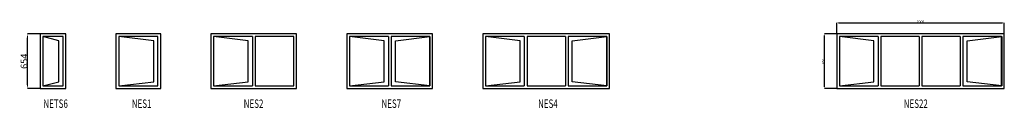
# Model space of a CAD drawing. Extents: x 47368 to 59116, y 22099 to 23150.
import ezdxf

# ---------------------------------------------------------------- set-up
doc = ezdxf.new("R2010")
doc.units = 0
doc.header["$MEASUREMENT"] = 0
doc.layers.get('0').update_dxf_attribs({"linetype": 'CONTINUOUS'})
doc.layers.get('DEFPOINTS').update_dxf_attribs({"linetype": 'CONTINUOUS'})
doc.layers.add('____TX50', color=1, linetype='CONTINUOUS')
doc.layers.add('A_WINDOW', color=7, linetype='CONTINUOUS')
doc.styles.add('ROMANS', font='romans__.ttf')
doc.dimstyles.get("Standard").update_dxf_attribs({"dimtxt": 0.18, "dimasz": 0.18, "dimexe": 0.18, "dimexo": 0.0625, "dimgap": 0.09, "dimtad": 0, "dimtih": 1, "dimtoh": 1, "dimdec": 4, "dimzin": 0, "dimtxsty": 'STANDARD', "dimcen": 0.09, "dimazin": 3, "dimtfac": 1, "dimtdec": 4, "dimtofl": 0, "dimtmove": 0, "dimatfit": 3, "dimtolj": 1, "dimtzin": 0})

# ---------------------------------------------------------------- blocks, each defined once
blk = doc.blocks.new('*D0')
at = {"layer": 'A_WINDOW', "color": 1, "linetype": 'CONTINUOUS'}
for p, q in [((47612, 22984), (47460, 22984)), ((47461, 22382), (47461, 22932)), ((47612, 22330), (47460, 22330))]:
    blk.add_line(p, q, dxfattribs=at)
for points in [[(47452, 22932), (47469, 22932), (47461, 22984)], [(47452, 22382), (47469, 22382), (47461, 22330)]]:
    blk.add_solid(points, dxfattribs=at)
at = {"layer": 'DEFPOINTS', "color": 0, "linetype": 'CONTINUOUS'}
for p in [(47461, 22984), (47612, 22984), (47612, 22330)]:
    blk.add_point(p, dxfattribs=at)
at = {"layer": 'A_WINDOW', "color": 1, "linetype": 'CONTINUOUS', "insert": (47420, 22657), "char_height": 80, "attachment_point": 5, "rotation": 90}
blk.add_mtext('\\A1;654', dxfattribs=at)
blk = doc.blocks.new('*D1')
at = {"color": 1, "linetype": 'CONTINUOUS'}
for p, q in [((57116, 22984), (57116, 23115)), ((57136, 23115), (59096, 23115)), ((59116, 22984), (59116, 23115))]:
    blk.add_line(p, q, dxfattribs=at)
for points in [[(57136, 23118), (57136, 23112), (57116, 23115)], [(59096, 23118), (59096, 23112), (59116, 23115)]]:
    blk.add_solid(points, dxfattribs=at)
at = {"layer": 'DEFPOINTS', "color": 0, "linetype": 'CONTINUOUS'}
for p in [(59116, 23115), (57116, 22984), (59116, 22984)]:
    blk.add_point(p, dxfattribs=at)
at = {"color": 2, "linetype": 'CONTINUOUS', "insert": (58116, 23130), "char_height": 30, "attachment_point": 5}
blk.add_mtext('\\A1;2000', dxfattribs=at)
blk = doc.blocks.new('*D2')
at = {"color": 1, "linetype": 'CONTINUOUS'}
for p, q in [((57116, 22984), (56970, 22984)), ((56970, 22350), (56970, 22965)), ((57116, 22330), (56970, 22330))]:
    blk.add_line(p, q, dxfattribs=at)
for points in [[(56967, 22965), (56974, 22965), (56970, 22984)], [(56967, 22350), (56974, 22350), (56970, 22330)]]:
    blk.add_solid(points, dxfattribs=at)
at = {"layer": 'DEFPOINTS', "color": 0, "linetype": 'CONTINUOUS'}
for p in [(56970, 22984), (57116, 22984), (57116, 22330)]:
    blk.add_point(p, dxfattribs=at)
at = {"color": 2, "linetype": 'CONTINUOUS', "insert": (56955, 22657), "char_height": 30, "attachment_point": 5, "rotation": 90}
blk.add_mtext('\\A1;654', dxfattribs=at)

msp = doc.modelspace()

# ---------------------------------------------------------------- linework, layer by layer
at = {"layer": 'A_WINDOW', "color": 7, "linetype": 'CONTINUOUS'}
for p, q in [((47917, 22984), (47612, 22984)), ((47612, 22984), (47612, 22330)), ((47834.7, 22902.5), (47644, 22952)), ((47644, 22952), (47644, 22362)), ((47885, 22952), (47644, 22952)), ((47644, 22952), (47644, 22362)), ((47885, 22362), (47885, 22952)), ((47917, 22330), (47917, 22984)), ((49050, 22984), (48517, 22984)), ((48517, 22984), (48517, 22330)), ((49018, 22952), (48549, 22952)), ((48549, 22952), (48549, 22362)), ((48967.7, 22902.5), (48549, 22952)), ((48549, 22952), (48549, 22362)), ((49018, 22362), (49018, 22952)), ((49050, 22330), (49050, 22984)), ((50672, 22984), (49650, 22984)), ((49650, 22984), (49650, 22330)), ((50095, 22902.5), (49682, 22952)), ((49682, 22952), (49682, 22362)), ((50145, 22952), (49682, 22952)), ((49682, 22952), (49682, 22362)), ((50145, 22952), (50145, 22362)), ((50640, 22952), (50177, 22952)), ((50177, 22952), (50177, 22362)), ((50640, 22362), (50640, 22952)), ((50672, 22330), (50672, 22984)), ((52294, 22984), (51272, 22984)), ((51272, 22984), (51272, 22330)), ((51717, 22902.5), (51304, 22952)), ((51304, 22952), (51304, 22362)), ((51767, 22952), (51304, 22952)), ((51304, 22952), (51304, 22362)), ((51767, 22952), (51767, 22362)), ((51799, 22952), (51799, 22362)), ((52262, 22952), (51799, 22952)), ((51850.1, 22902.5), (52263.1, 22952)), ((52262, 22362), (52262, 22952)), ((52263.1, 22952), (52263.1, 22362)), ((52294, 22330), (52294, 22984)), ((54405, 22984), (52894, 22984)), ((52894, 22984), (52894, 22330)), ((53339, 22902.5), (52926, 22952)), ((52926, 22952), (52926, 22362)), ((53389, 22952), (52926, 22952)), ((52926, 22952), (52926, 22362)), ((53389, 22952), (53389, 22362)), ((53879.1, 22952), (53421, 22952)), ((53421, 22952), (53421, 22362)), ((53879.1, 22952), (53879.1, 22362)), ((53911.1, 22952), (53911.1, 22362)), ((54373, 22952), (53911.1, 22952)), ((53961.1, 22902.5), (54374.1, 22952)), ((54373, 22362), (54373, 22952)), ((54374.1, 22952), (54374.1, 22362)), ((54405, 22330), (54405, 22984)), ((59116, 22984), (57116, 22984)), ((57116, 22984), (57116, 22330)), ((57561, 22902.5), (57148, 22952)), ((57148, 22952), (57148, 22362)), ((57611, 22952), (57148, 22952)), ((57148, 22952), (57148, 22362)), ((57611, 22952), (57611, 22362)), ((58100, 22952), (57643, 22952)), ((57643, 22952), (57643, 22362)), ((58100, 22952), (58100, 22362)), ((58590.1, 22952), (58132, 22952)), ((58132, 22952), (58132, 22362)), ((58590.1, 22952), (58590.1, 22362)), ((58622.1, 22952), (58622.1, 22362)), ((59084, 22952), (58622.1, 22952)), ((58672.1, 22902.5), (59085.1, 22952)), ((59084, 22362), (59084, 22952)), ((59085.1, 22952), (59085.1, 22362)), ((59116, 22330), (59116, 22984)), ((47834.7, 22411.5), (47834.7, 22902.5)), ((48967.7, 22411.5), (48967.7, 22902.5)), ((50095, 22411.5), (50095, 22902.5)), ((51717, 22411.5), (51717, 22902.5)), ((51850.1, 22411.5), (51850.1, 22902.5)), ((53339, 22411.5), (53339, 22902.5)), ((53961.1, 22411.5), (53961.1, 22902.5)), ((57561, 22411.5), (57561, 22902.5)), ((58672.1, 22411.5), (58672.1, 22902.5)), ((47612, 22330), (47917, 22330)), ((47644, 22362), (47834.7, 22411.5)), ((47644, 22362), (47885, 22362)), ((48517, 22330), (49050, 22330)), ((48549, 22362), (48967.7, 22411.5)), ((48549, 22362), (49018, 22362)), ((49650, 22330), (50672, 22330)), ((49682, 22362), (50095, 22411.5)), ((49682, 22362), (50145, 22362)), ((50177, 22362), (50640, 22362)), ((51272, 22330), (52294, 22330)), ((51304, 22362), (51717, 22411.5)), ((51304, 22362), (51767, 22362)), ((51799, 22362), (52262, 22362)), ((52263.1, 22362), (51850.1, 22411.5)), ((52894, 22330), (54405, 22330)), ((52926, 22362), (53339, 22411.5)), ((52926, 22362), (53389, 22362)), ((53421, 22362), (53879.1, 22362)), ((53911.1, 22362), (54373, 22362)), ((54374.1, 22362), (53961.1, 22411.5)), ((57116, 22330), (59116, 22330)), ((57148, 22362), (57561, 22411.5)), ((57148, 22362), (57611, 22362)), ((57643, 22362), (58100, 22362)), ((58132, 22362), (58590.1, 22362)), ((58622.1, 22362), (59084, 22362)), ((59085.1, 22362), (58672.1, 22411.5))]:
    msp.add_line(p, q, dxfattribs=at)

# ---------------------------------------------------------------- texts
at = {"layer": '____TX50', "color": 1, "linetype": 'CONTINUOUS', "style": 'ROMANS', "width": 0.7}
for s, p in [('NETS6', (47650.5, 22100.7)), ('NES1', (48705.5, 22100.7)), ('NES2', (50040.5, 22100.7)), ('NES7', (51684.5, 22100.7)), ('NES4', (53552.5, 22100.7)), ('NES22', (57915.5, 22100.7))]:
    msp.add_text(s, height=100, dxfattribs=at).set_placement(p)

# ---------------------------------------------------------------- dimensions: what is measured, and where the dimension line sits
at = {"color": 1, "linetype": 'CONTINUOUS'}
dim = msp.add_linear_dim(base=(59116, 23114.8), p1=(57116, 22984), p2=(59116, 22984), text='2000', dimstyle='STANDARD', override={"dimtxt": 30, "dimasz": 19.5, "dimtad": 1, "dimtih": 0, "dimtoh": 0, "dimdec": 0, "dimsah": 1, "dimclrd": 1, "dimclre": 1, "dimclrt": 2, "dimatfit": 3}, dxfattribs=at)
dim.commit()
dim.dimension.update_dxf_attribs({"geometry": '*D1', "text_midpoint": (58116, 23129.9)})
dim = msp.add_linear_dim(base=(56970.5, 22984), p1=(57116, 22330), p2=(57116, 22984), angle=90, text='654', dimstyle='STANDARD', override={"dimtxt": 30, "dimasz": 19.5, "dimtad": 1, "dimtih": 0, "dimtoh": 0, "dimdec": 0, "dimsah": 1, "dimclrd": 1, "dimclre": 1, "dimclrt": 2, "dimatfit": 3}, dxfattribs=at)
dim.commit()
dim.dimension.update_dxf_attribs({"geometry": '*D2', "text_midpoint": (56955.4, 22657)})
at = {"layer": 'A_WINDOW', "color": 1, "linetype": 'CONTINUOUS'}
dim = msp.add_linear_dim(base=(47460.5, 22984), p1=(47612, 22330), p2=(47612, 22984), angle=90, text='654', dimstyle='STANDARD', override={"dimtxt": 80, "dimasz": 52, "dimtad": 1, "dimtih": 0, "dimtoh": 0, "dimdec": 0, "dimsah": 1, "dimclrd": 1, "dimclre": 1, "dimclrt": 1, "dimatfit": 3}, dxfattribs=at)
dim.commit()
dim.dimension.update_dxf_attribs({"geometry": '*D0', "text_midpoint": (47420.4, 22657)})

doc.saveas('drawing.dxf')
